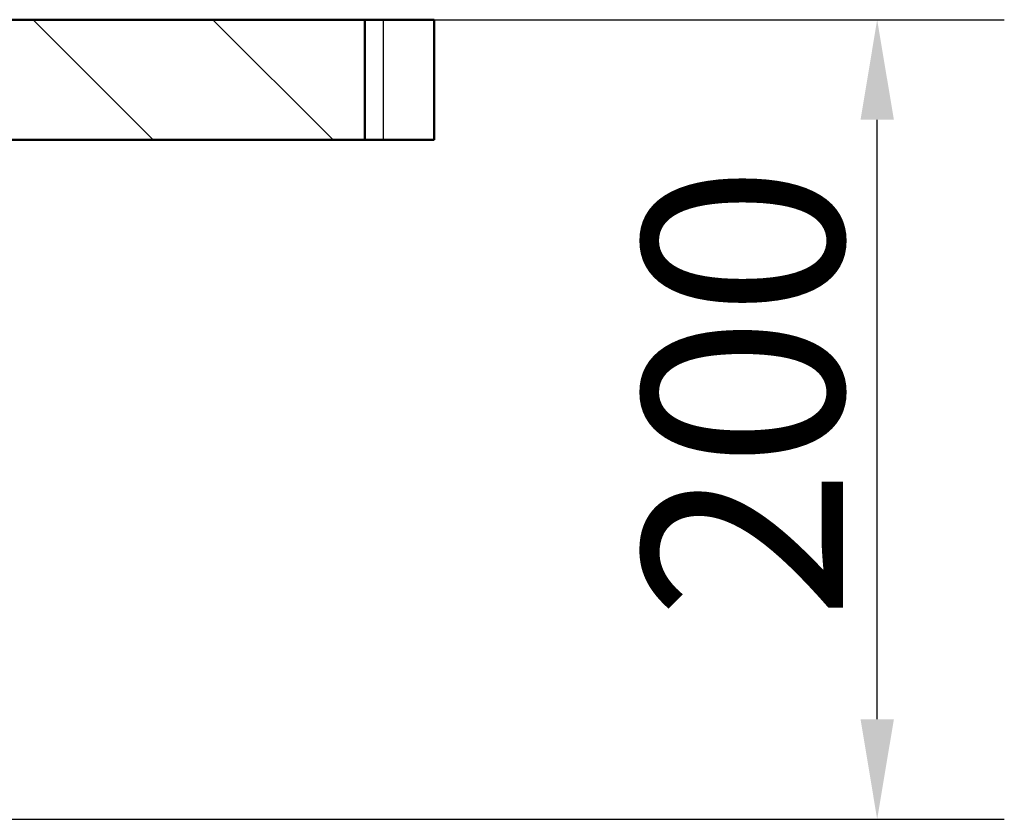
# Paper-space layout 'DF_1' of a CAD drawing. Units: millimetres. Extents: x 0 to 2100, y 0 to 4042.
# Drawn here: x 960 to 1206, y 1531 to 1731 of the extents above; entities that cross this region are included whole.
import ezdxf

# ---------------------------------------------------------------- set-up
doc = ezdxf.new("R2010")
doc.units = ezdxf.units.MM
doc.header["$LTSCALE"] = 10
for name, color, linetype, lineweight in [('Dimensions(ISO)', 7, 'Continuous', 25), ('Hatch', 7, 'Continuous', 9), ('Visible Edges(ISO)', 7, 'Continuous', 50), ('Visible Tangent Edges(ISO)', 7, 'Continuous', 25)]:
    doc.layers.add(name, color=color, linetype=linetype, lineweight=lineweight)
doc.styles.add('Text_5.0mm', font='arial.ttf', dxfattribs={"width": 0.9})
doc.dimstyles.new('KS-STANDARD', dxfattribs={"dimscale": 10, "dimtxt": 5, "dimasz": 2.5, "dimexe": 3.175, "dimexo": 0, "dimgap": 0.8, "dimtad": 1, "dimdec": 1, "dimrnd": 1e-08, "dimtxsty": 'Text_5.0mm', "dimcen": 0.09, "dimdle": 10, "dimclrd": 7, "dimclre": 7, "dimclrt": 7, "dimadec": 0, "dimazin": 2, "dimtfac": 0.5, "dimtdec": 4, "dimtmove": 0, "dimatfit": 3, "dimfxl": 1, "dimtolj": 1, "dimlwd": 25, "dimlwe": 25, "dimarcsym": 0})

# ---------------------------------------------------------------- blocks, each defined once
blk = doc.blocks.new('*D4')
at = {"layer": 'Defpoints', "color": 0, "linetype": 'Continuous', "transparency": 16777216}
for p in [(903.9, 1730.9), (1174.05, 1730.9), (790.3, 1531.13)]:
    blk.add_point(p, dxfattribs=at)
at = {"layer": 'Dimensions(ISO)', "color": 7, "linetype": 'Continuous', "lineweight": 25, "transparency": 16777216}
for p, q in [((903.9, 1730.9), (1205.8, 1730.9)), ((1174.05, 1556.13), (1174.05, 1705.9)), ((790.3, 1531.13), (1205.8, 1531.13))]:
    blk.add_line(p, q, dxfattribs=at)
at = {"layer": 'Dimensions(ISO)', "color": 7, "linetype": 'Continuous', "transparency": 16777216}
for points in [[(1169.89, 1705.9), (1178.22, 1705.9), (1174.05, 1730.9)], [(1169.89, 1556.13), (1178.22, 1556.13), (1174.05, 1531.13)]]:
    blk.add_solid(points, dxfattribs=at)
at = {"layer": 'Dimensions(ISO)', "color": 7, "linetype": 'Continuous', "lineweight": 25, "transparency": 16777216, "insert": (1140.53, 1581.01), "char_height": 50, "attachment_point": 4, "rotation": 90, "style": 'Text_5.0mm'}
blk.add_mtext('\\A1;200', dxfattribs=at)

psp = doc.layouts.new('DF_1')

# ---------------------------------------------------------------- hatches: boundary and pattern name
at = {"layer": 'Hatch'}
h = psp.add_hatch(dxfattribs=at)
h.set_pattern_fill('ANSI31', color=256, scale=254, angle=90, style=0)
h.set_pattern_definition([(135, (0, 0), (-22.45064, -22.45064), [])])
h.paths.add_polyline_path([(1046.08, 1700.9), (1046.08, 1730.9), (903.9, 1730.9), (903.9, 1729.4), (900.7, 1729.4), (900.7, 1700.9)])

# ---------------------------------------------------------------- linework, layer by layer
at = {"layer": 'Visible Edges(ISO)'}
for p, q in [((1046.08, 1730.9), (903.9, 1730.9)), ((1046.08, 1700.9), (1046.08, 1730.9)), ((1050.7, 1730.9), (1046.08, 1730.9)), ((1050.7, 1730.9), (1063.4, 1730.9)), ((1063.4, 1700.9), (1063.4, 1730.9)), ((900.7, 1700.9), (1046.08, 1700.9)), ((1046.08, 1700.9), (1050.7, 1700.9)), ((1063.4, 1700.9), (1050.7, 1700.9))]:
    psp.add_line(p, q, dxfattribs=at)
at = {"layer": 'Visible Tangent Edges(ISO)'}
psp.add_line((1050.7, 1700.9), (1050.7, 1730.9), dxfattribs=at)

# ---------------------------------------------------------------- dimensions: what is measured, and where the dimension line sits
at = {"layer": 'Dimensions(ISO)', "color": 7, "linetype": 'Continuous', "lineweight": 25}
dim = psp.add_linear_dim(base=(1174.05, 1730.9), p1=(790.3, 1531.13), p2=(903.9, 1730.9), angle=90, dimstyle='KS-STANDARD', override={"dimgap": 0.8, "dimdec": 0, "dimtol": 0, "dimlim": 0, "dimtp": 0, "dimtm": 0, "dimtdec": 4, "dimtofl": 0, "dimatfit": 1}, dxfattribs=at)
dim.commit()
dim.dimension.update_dxf_attribs({"geometry": '*D4', "text_midpoint": (1174.05, 1631.03), "dimtype": 160})

doc.saveas('drawing.dxf')
